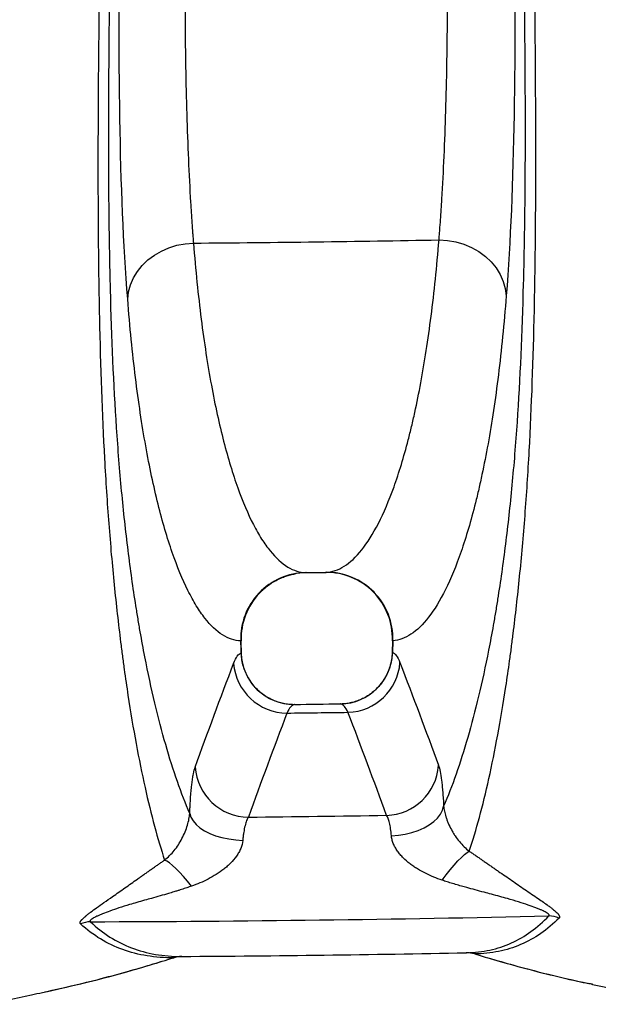
# Model space of a CAD drawing. Units: millimetres. Extents: x 130 to 10790, y 130 to 7592.
# Drawn here: x 5903 to 6121, y 521 to 892 of the extents above; entities that cross this region are included whole.
import ezdxf

# ---------------------------------------------------------------- set-up
doc = ezdxf.new("R2010")
doc.units = ezdxf.units.MM
doc.header["$LTSCALE"] = 26

# ---------------------------------------------------------------- blocks, each defined once
blk = doc.blocks.new('FTE-Dessus')
at = {"color": 7, "linetype": 'Continuous', "lineweight": 25}
for p, q in [((6010.88, 683.84), (6017.98, 683.93)), ((6043.26, 658.21), (6043.13, 653.78)), ((6043.42, 658.18), (6043.29, 653.72)), ((6006.49, 634.14), (6006.48, 634.14)), ((6023.54, 634.36), (6023.52, 634.36)), ((6118.72, 528.69), (6117.34, 529))]:
    blk.add_line(p, q, dxfattribs=at)
at = {"color": 8, "linetype": 'Continuous', "lineweight": 25}
for p, q in [((6006.48, 634.14), (6006.33, 634.13)), ((6023.69, 634.35), (6023.54, 634.36))]:
    blk.add_line(p, q, dxfattribs=at)
at = {"color": 7, "linetype": 'Continuous', "lineweight": 25, "flags": 128}
for points in [[(6060.84, 809.22), (6064.04, 809.03), (6067.19, 808.48), (6070.24, 807.59), (6073.15, 806.37), (6075.86, 804.84), (6078.33, 803.02), (6080.52, 800.96), (6082.39, 798.67), (6083.92, 796.2), (6085.07, 793.6), (6085.83, 790.89), (6086.19, 788.12)], [(5943.45, 786.92), (5943.8, 789.65), (5944.54, 792.32), (5945.66, 794.9), (5947.15, 797.34), (5948.97, 799.6), (5951.1, 801.66), (5953.51, 803.47), (5956.16, 805.01), (5959, 806.25), (5962, 807.17), (5965.09, 807.77), (5968.24, 808.02)], [(5986.22, 653.51), (5986.18, 655.05), (5986.09, 658.08)], [(6042.89, 584.69), (6045.54, 584.9), (6048.14, 585.31), (6050.64, 585.91), (6053.01, 586.7), (6055.19, 587.65), (6057.15, 588.76), (6058.85, 590.01), (6060.27, 591.36), (6061.38, 592.8), (6062.16, 594.31), (6062.59, 595.85)], [(5966.85, 593.05), (5967.3, 591.64), (5968.09, 590.26), (5969.22, 588.95), (5970.67, 587.71), (5972.4, 586.58), (5974.39, 585.57), (5976.61, 584.7), (5979, 584), (5981.54, 583.46), (5984.17, 583.11), (5986.84, 582.94)], [(6062.02, 567.92), (6063.58, 569.97), (6065.1, 571.89), (6066.58, 573.64), (6067.97, 575.19), (6069.26, 576.5), (6070.42, 577.56), (6071.43, 578.35), (6072.27, 578.85)], [(5967.47, 565.66), (5965.96, 567.55), (5964.47, 569.31), (5963.04, 570.9), (5961.67, 572.29), (5960.41, 573.47), (5959.26, 574.41), (5958.24, 575.1), (5957.38, 575.53)]]:
    blk.add_lwpolyline(points, dxfattribs=at)
at = {"color": 7, "linetype": 'Continuous', "lineweight": 25}
for centre, radius, start, end in [((5904.78, 9251.01), 8443.23, 270.430591, 271.059057), ((6011.01, 658.91), 24.94, 90.9084, 181.8986), ((6011.2, 658.85), 24.99, 90.7329, 181.7158), ((6018.3, 658.94), 24.99, 358.2814, 90.7326), ((6018.48, 659), 24.95, 358.1186, 90.5405), ((6006.21, 654.12), 20, 181.7703, 270.3383), ((6023.29, 654.35), 20.01, 271.1538, 358.2045), ((6003.63, 651.2), 20.29, 184.4293, 269.6048), ((6025.94, 651.42), 20.23, 271.6259, 355.7539), ((5904.78, 9251.01), 8620.67, 270.656059, 270.809081), ((5904.78, 9251.01), 8617.44, 270.676274, 270.789487), ((5989.1, 611.97), 20.26, 183.9876, 269.6103), ((6040.5, 612.56), 20.2, 271.6109, 356.197), ((5904.78, 9251.01), 8659.71, 270.556956, 270.901747), ((5904.78, 9251.01), 8698.78, 270.162058, 271.300776), ((6102.23, 544.43), 10.03, 67.1126, 89.8666), ((5929.68, 542.26), 10.01, 91.6782, 113.4675), ((5963.81, 529.73), 9.46, 90.4168, 108.4695), ((5963.98, 529.19), 10, 90.3889, 107.4947), ((5904.78, 9251.01), 8712.02, 270.388895, 271.093834), ((6071.29, 530.58), 10, 73.1125, 91.0938), ((6071.42, 531.01), 9.57, 72.3131, 91.0702)]:
    blk.add_arc(centre, radius, start, end, dxfattribs=at)
for points, knots in [([(5935.62, 1663.18), (5935.62, 1655.5), (5935.62, 1647.81), (5935.62, 1632.44), (5935.62, 1624.75), (5935.62, 1613.22), (5935.62, 1609.38), (5935.62, 1601.7), (5935.62, 1597.85), (5935.62, 1586.33), (5935.62, 1578.65), (5935.63, 1555.61), (5935.64, 1540.27), (5935.66, 1509.59), (5935.67, 1494.27), (5935.7, 1463.64), (5935.72, 1448.34), (5935.75, 1417.76), (5935.76, 1402.49), (5935.78, 1383.42), (5935.79, 1379.6), (5935.8, 1371.98), (5935.8, 1368.17), (5935.81, 1356.76), (5935.82, 1349.18), (5935.84, 1326.52), (5935.85, 1311.52), (5935.87, 1281.77), (5935.88, 1267.02), (5935.88, 1237.78), (5935.87, 1223.3), (5935.84, 1194.64), (5935.81, 1180.47), (5935.73, 1152.47), (5935.68, 1138.65), (5935.56, 1118.2), (5935.51, 1111.43), (5935.45, 1103.04), (5935.43, 1101.37), (5935.41, 1098.02), (5935.39, 1096.35), (5935.35, 1091.36), (5935.32, 1088.04), (5935.15, 1071.53), (5935, 1058.55), (5934.49, 1020.29), (5934.09, 995.68), (5933.33, 948.11), (5932.97, 925.16), (5932.43, 880.86), (5932.25, 859.51), (5932.24, 836.38), (5932.24, 833.82), (5932.25, 828.73), (5932.26, 826.19), (5932.29, 818.64), (5932.32, 813.66), (5932.45, 798.91), (5932.59, 789.33), (5933.18, 761.3), (5933.81, 743.57), (5935.18, 718.38), (5935.72, 710.22), (5936.93, 694.36), (5937.61, 686.68), (5939.1, 671.78), (5939.92, 664.58), (5941.01, 655.89), (5941.23, 654.17), (5941.68, 650.76), (5941.9, 649.08), (5942.6, 644.08), (5943.08, 640.81), (5945.52, 624.87), (5947.67, 613.29), (5952.3, 592.55), (5954.77, 583.4), (5957.38, 575.53)], [0, 0, 0, 0, 0.015625, 0.015625, 0.03125, 0.03125, 0.039063, 0.039063, 0.046875, 0.046875, 0.0625, 0.0625, 0.09375, 0.09375, 0.125, 0.125, 0.15625, 0.15625, 0.1875, 0.1875, 0.195313, 0.195313, 0.203125, 0.203125, 0.21875, 0.21875, 0.25, 0.25, 0.28125, 0.28125, 0.3125, 0.3125, 0.34375, 0.34375, 0.375, 0.375, 0.390625, 0.390625, 0.394531, 0.394531, 0.398438, 0.398438, 0.40625, 0.40625, 0.4375, 0.4375, 0.5, 0.5, 0.5625, 0.5625, 0.625, 0.625, 0.632813, 0.632813, 0.640625, 0.640625, 0.65625, 0.65625, 0.6875, 0.6875, 0.75, 0.75, 0.78125, 0.78125, 0.8125, 0.8125, 0.84375, 0.84375, 0.851562, 0.851562, 0.859375, 0.859375, 0.875, 0.875, 0.9375, 0.9375, 1, 1, 1, 1]), ([(5966.85, 593.05), (5963.66, 600.48), (5960.62, 609.15), (5954.94, 628.87), (5952.3, 639.92), (5949.32, 655.21), (5948.74, 658.34), (5947.9, 663.15), (5947.62, 664.77), (5947.07, 668.05), (5946.81, 669.7), (5945.49, 678.07), (5944.51, 685.02), (5942.72, 699.42), (5941.9, 706.88), (5940.45, 722.27), (5939.81, 730.22), (5938.18, 754.8), (5937.44, 772.18), (5936.73, 799.75), (5936.56, 809.19), (5936.4, 823.74), (5936.37, 828.65), (5936.32, 838.61), (5936.31, 843.64), (5936.31, 869.05), (5936.52, 890.17), (5937.16, 934.03), (5937.59, 956.77), (5938.52, 1003.89), (5939.01, 1028.28), (5939.66, 1066.16), (5939.86, 1079), (5940.07, 1095.34), (5940.11, 1098.62), (5940.19, 1105.21), (5940.23, 1108.51), (5940.33, 1118.47), (5940.4, 1125.17), (5940.56, 1145.38), (5940.64, 1159.05), (5940.76, 1186.72), (5940.8, 1200.72), (5940.84, 1229.03), (5940.85, 1243.34), (5940.84, 1272.21), (5940.83, 1286.78), (5940.78, 1316.16), (5940.76, 1330.97), (5940.71, 1353.33), (5940.69, 1360.82), (5940.67, 1372.08), (5940.66, 1375.84), (5940.64, 1383.36), (5940.63, 1387.12), (5940.59, 1405.94), (5940.56, 1421.01), (5940.49, 1451.18), (5940.46, 1466.28), (5940.4, 1496.5), (5940.37, 1511.62), (5940.33, 1541.89), (5940.31, 1557.03), (5940.3, 1579.76), (5940.29, 1587.34), (5940.29, 1598.71), (5940.28, 1602.5), (5940.28, 1610.09), (5940.28, 1613.88), (5940.28, 1621.47), (5940.28, 1625.26), (5940.28, 1632.84), (5940.28, 1644.22), (5940.28, 1655.6), (5940.28, 1663.18)], [0, 0, 0, 0, 0.0625, 0.0625, 0.125, 0.125, 0.140625, 0.140625, 0.148437, 0.148437, 0.15625, 0.15625, 0.1875, 0.1875, 0.21875, 0.21875, 0.25, 0.25, 0.3125, 0.3125, 0.34375, 0.34375, 0.359375, 0.359375, 0.375, 0.375, 0.4375, 0.4375, 0.5, 0.5, 0.5625, 0.5625, 0.59375, 0.59375, 0.601562, 0.601562, 0.609375, 0.609375, 0.625, 0.625, 0.65625, 0.65625, 0.6875, 0.6875, 0.71875, 0.71875, 0.75, 0.75, 0.78125, 0.78125, 0.796875, 0.796875, 0.804688, 0.804688, 0.8125, 0.8125, 0.84375, 0.84375, 0.875, 0.875, 0.90625, 0.90625, 0.9375, 0.9375, 0.953125, 0.953125, 0.960938, 0.960938, 0.96875, 0.96875, 0.976562, 0.976562, 0.984375, 1, 1, 1, 1]), ([(6089.32, 1663.18), (6089.32, 1655.61), (6089.32, 1648.03), (6089.32, 1632.88), (6089.32, 1625.3), (6089.31, 1613.93), (6089.31, 1610.15), (6089.31, 1602.57), (6089.31, 1598.78), (6089.3, 1587.43), (6089.3, 1579.86), (6089.28, 1557.15), (6089.26, 1542.03), (6089.22, 1511.8), (6089.19, 1496.69), (6089.13, 1466.51), (6089.1, 1451.43), (6089.03, 1421.3), (6089, 1406.25), (6088.95, 1387.46), (6088.95, 1383.7), (6088.93, 1376.19), (6088.92, 1372.43), (6088.9, 1361.2), (6088.88, 1353.73), (6088.83, 1331.41), (6088.81, 1316.63), (6088.77, 1287.32), (6088.75, 1272.78), (6088.75, 1243.97), (6088.76, 1229.7), (6088.8, 1201.45), (6088.84, 1187.49), (6088.97, 1159.88), (6089.05, 1146.25), (6089.22, 1126.1), (6089.28, 1119.42), (6089.37, 1111.15), (6089.39, 1109.5), (6089.43, 1106.2), (6089.45, 1104.55), (6089.51, 1099.62), (6089.55, 1096.35), (6089.77, 1080.07), (6089.97, 1067.26), (6090.62, 1029.49), (6091.11, 1005.18), (6092.04, 958.2), (6092.47, 935.53), (6093.09, 891.8), (6093.29, 870.73), (6093.29, 847.94), (6093.28, 845.42), (6093.27, 840.41), (6093.26, 837.91), (6093.22, 830.47), (6093.18, 825.57), (6093.01, 811.07), (6092.84, 801.67), (6092.12, 774.19), (6091.36, 756.88), (6089.71, 732.39), (6089.06, 724.47), (6087.6, 709.13), (6086.78, 701.7), (6084.98, 687.36), (6083.99, 680.44), (6082.67, 672.1), (6082.4, 670.45), (6081.85, 667.19), (6081.57, 665.57), (6080.73, 660.79), (6080.15, 657.67), (6077.16, 642.46), (6074.51, 631.46), (6068.83, 611.84), (6065.78, 603.22), (6062.59, 595.85)], [0, 0, 0, 0, 0.015625, 0.015625, 0.03125, 0.03125, 0.039062, 0.039062, 0.046875, 0.046875, 0.0625, 0.0625, 0.09375, 0.09375, 0.125, 0.125, 0.15625, 0.15625, 0.1875, 0.1875, 0.195312, 0.195312, 0.203125, 0.203125, 0.21875, 0.21875, 0.25, 0.25, 0.28125, 0.28125, 0.3125, 0.3125, 0.34375, 0.34375, 0.375, 0.375, 0.390625, 0.390625, 0.394531, 0.394531, 0.398437, 0.398437, 0.40625, 0.40625, 0.4375, 0.4375, 0.5, 0.5, 0.5625, 0.5625, 0.625, 0.625, 0.632812, 0.632812, 0.640625, 0.640625, 0.65625, 0.65625, 0.6875, 0.6875, 0.75, 0.75, 0.78125, 0.78125, 0.8125, 0.8125, 0.84375, 0.84375, 0.851562, 0.851562, 0.859375, 0.859375, 0.875, 0.875, 0.9375, 0.9375, 1, 1, 1, 1]), ([(6072.27, 578.85), (6074.87, 586.72), (6077.34, 595.86), (6081.95, 616.57), (6084.1, 628.13), (6086.53, 644.04), (6087.01, 647.29), (6087.7, 652.28), (6087.93, 653.96), (6088.37, 657.36), (6088.6, 659.07), (6089.68, 667.74), (6090.49, 674.93), (6091.98, 689.78), (6092.66, 697.45), (6093.87, 713.26), (6094.4, 721.4), (6095.78, 746.52), (6096.4, 764.19), (6097, 792.13), (6097.14, 801.68), (6097.27, 816.38), (6097.3, 821.34), (6097.33, 828.87), (6097.34, 831.4), (6097.35, 836.48), (6097.35, 839.03), (6097.35, 862.09), (6097.17, 883.36), (6096.64, 927.51), (6096.28, 950.38), (6095.52, 997.78), (6095.12, 1022.3), (6094.61, 1060.42), (6094.46, 1073.35), (6094.29, 1089.8), (6094.26, 1093.1), (6094.22, 1098.08), (6094.2, 1099.74), (6094.17, 1103.08), (6094.16, 1104.74), (6094.09, 1113.11), (6094.05, 1119.85), (6093.93, 1140.22), (6093.87, 1153.99), (6093.79, 1181.89), (6093.76, 1196.01), (6093.72, 1224.57), (6093.72, 1239), (6093.72, 1268.13), (6093.72, 1282.84), (6093.74, 1312.49), (6093.75, 1327.44), (6093.77, 1350.02), (6093.78, 1357.58), (6093.8, 1372.74), (6093.8, 1380.35), (6093.83, 1403.17), (6093.85, 1418.4), (6093.88, 1448.9), (6093.89, 1464.16), (6093.92, 1494.7), (6093.93, 1509.99), (6093.95, 1540.58), (6093.96, 1555.89), (6093.97, 1578.86), (6093.97, 1586.52), (6093.97, 1598.02), (6093.98, 1601.85), (6093.98, 1609.52), (6093.98, 1613.35), (6093.98, 1624.85), (6093.98, 1632.52), (6093.98, 1647.85), (6093.98, 1655.52), (6093.98, 1663.18)], [0, 0, 0, 0, 0.0625, 0.0625, 0.125, 0.125, 0.140625, 0.140625, 0.148438, 0.148438, 0.15625, 0.15625, 0.1875, 0.1875, 0.21875, 0.21875, 0.25, 0.25, 0.3125, 0.3125, 0.34375, 0.34375, 0.359375, 0.359375, 0.367188, 0.367188, 0.375, 0.375, 0.4375, 0.4375, 0.5, 0.5, 0.5625, 0.5625, 0.59375, 0.59375, 0.601562, 0.601562, 0.605469, 0.605469, 0.609375, 0.609375, 0.625, 0.625, 0.65625, 0.65625, 0.6875, 0.6875, 0.71875, 0.71875, 0.75, 0.75, 0.78125, 0.78125, 0.796875, 0.796875, 0.8125, 0.8125, 0.84375, 0.84375, 0.875, 0.875, 0.90625, 0.90625, 0.9375, 0.9375, 0.953125, 0.953125, 0.960937, 0.960937, 0.96875, 0.96875, 0.984375, 0.984375, 1, 1, 1, 1]), ([(6060.84, 809.22), (6060.85, 809.3), (6060.85, 809.38), (6060.86, 809.53), (6060.88, 809.77), (6060.93, 810.31), (6061.01, 811.41), (6061.18, 813.62), (6061.51, 818.07), (6061.76, 821.96), (6062.25, 829.84), (6062.53, 835.23), (6063.27, 851.81), (6063.61, 863.41), (6064.28, 899.93), (6064.22, 926.58), (6063.78, 959.38), (6063.7, 964.9), (6063.61, 970.52), (6063.55, 974.28), (6063.52, 976.18), (6063.35, 985.68), (6063.19, 993.38), (6062.7, 1016.81), (6062.31, 1032.84), (6061.09, 1082.12), (6060.17, 1116.57), (6059.16, 1161.48), (6058.96, 1170.55), (6058.69, 1184.3), (6058.6, 1188.91), (6058.42, 1198.16), (6058.34, 1202.82), (6057.96, 1226.11), (6057.72, 1244.89), (6057.33, 1282.68), (6057.19, 1301.7), (6056.97, 1339.96), (6056.89, 1359.2), (6056.78, 1397.88), (6056.74, 1417.33), (6056.68, 1456.41), (6056.65, 1476.04), (6056.62, 1505.61), (6056.61, 1515.49), (6056.6, 1530.35), (6056.59, 1535.3), (6056.58, 1545.22), (6056.57, 1550.18), (6056.55, 1565.06), (6056.54, 1574.98), (6056.51, 1589.87), (6056.51, 1594.83), (6056.49, 1602.28), (6056.49, 1606), (6056.48, 1610.35), (6056.47, 1612.52), (6056.47, 1613.6), (6056.47, 1614.07), (6056.47, 1614.38), (6056.47, 1614.54), (6056.47, 1614.69)], [0, 0, 0, 0, 0.000488, 0.000488, 0.000977, 0.001953, 0.003906, 0.007812, 0.015625, 0.03125, 0.03125, 0.0625, 0.0625, 0.125, 0.125, 0.25, 0.25, 0.265625, 0.273437, 0.273437, 0.28125, 0.28125, 0.3125, 0.3125, 0.375, 0.375, 0.5, 0.5, 0.53125, 0.53125, 0.546875, 0.546875, 0.5625, 0.5625, 0.625, 0.625, 0.6875, 0.6875, 0.75, 0.75, 0.8125, 0.8125, 0.875, 0.875, 0.90625, 0.90625, 0.921875, 0.921875, 0.9375, 0.9375, 0.96875, 0.96875, 0.984375, 0.984375, 0.992188, 0.996094, 0.998047, 0.999023, 0.999512, 0.999512, 1, 1, 1, 1]), ([(6081.39, 1614.75), (6081.44, 1594.35), (6081.48, 1573.96), (6081.53, 1543.39), (6081.55, 1533.19), (6081.58, 1512.85), (6081.59, 1502.71), (6081.64, 1472.33), (6081.67, 1452.16), (6081.75, 1412.03), (6081.8, 1392.05), (6081.94, 1352.32), (6082.03, 1332.55), (6082.28, 1293.26), (6082.44, 1273.72), (6082.86, 1234.9), (6083.12, 1215.62), (6083.49, 1194.09), (6083.53, 1191.69), (6083.61, 1186.92), (6083.66, 1184.55), (6083.79, 1177.42), (6083.89, 1172.7), (6084.18, 1158.6), (6084.38, 1149.3), (6085.42, 1103.26), (6086.36, 1067.96), (6087.6, 1017.46), (6087.99, 1001.04), (6088.49, 977.03), (6088.64, 969.13), (6088.92, 953.56), (6089.04, 945.93), (6089.53, 908.61), (6089.59, 881.3), (6088.72, 831.33), (6087.79, 808.66), (6086.19, 788.12)], [0, 0, 0, 0, 0.0625, 0.0625, 0.09375, 0.09375, 0.125, 0.125, 0.1875, 0.1875, 0.25, 0.25, 0.3125, 0.3125, 0.375, 0.375, 0.4375, 0.4375, 0.445312, 0.445312, 0.453125, 0.453125, 0.46875, 0.46875, 0.5, 0.5, 0.625, 0.625, 0.6875, 0.6875, 0.71875, 0.71875, 0.75, 0.75, 0.875, 0.875, 1, 1, 1, 1]), ([(5943.45, 786.92), (5941.86, 807.42), (5940.93, 830.05), (5940.08, 879.97), (5940.14, 907.26), (5940.64, 944.55), (5940.76, 952.17), (5940.93, 961.89), (5940.97, 963.85), (5941.04, 967.77), (5941.15, 973.67), (5941.27, 979.63), (5941.69, 999.64), (5942.08, 1016.07), (5943.32, 1066.57), (5944.25, 1101.88), (5945.29, 1147.93), (5945.49, 1157.23), (5945.78, 1171.33), (5945.87, 1176.06), (5946.05, 1185.56), (5946.13, 1190.33), (5946.54, 1214.24), (5946.79, 1233.51), (5947.2, 1272.31), (5947.35, 1291.84), (5947.6, 1331.14), (5947.68, 1350.92), (5947.82, 1390.68), (5947.87, 1410.67), (5947.94, 1450.85), (5947.97, 1471.04), (5948.01, 1496.4), (5948.02, 1501.48), (5948.03, 1511.64), (5948.04, 1516.73), (5948.06, 1532.01), (5948.07, 1542.19), (5948.12, 1572.76), (5948.16, 1593.15), (5948.21, 1613.55)], [0, 0, 0, 0, 0.125, 0.125, 0.25, 0.25, 0.28125, 0.28125, 0.289063, 0.289063, 0.296875, 0.3125, 0.3125, 0.375, 0.375, 0.5, 0.5, 0.53125, 0.53125, 0.546875, 0.546875, 0.5625, 0.5625, 0.625, 0.625, 0.6875, 0.6875, 0.75, 0.75, 0.8125, 0.8125, 0.875, 0.875, 0.890625, 0.890625, 0.90625, 0.90625, 0.9375, 0.9375, 1, 1, 1, 1]), ([(5973.13, 1613.49), (5973.13, 1613.34), (5973.13, 1613.18), (5973.13, 1612.87), (5973.13, 1612.4), (5973.13, 1611.32), (5973.12, 1609.15), (5973.11, 1604.81), (5973.09, 1596.13), (5973.08, 1588.7), (5973.05, 1573.86), (5973.03, 1563.98), (5972.98, 1534.4), (5972.95, 1514.74), (5972.89, 1475.57), (5972.86, 1456.05), (5972.79, 1417.18), (5972.74, 1397.82), (5972.61, 1359.28), (5972.52, 1340.09), (5972.28, 1301.91), (5972.13, 1282.91), (5971.74, 1245.12), (5971.49, 1226.33), (5971.14, 1205.32), (5971.1, 1202.99), (5971.02, 1198.32), (5970.97, 1195.99), (5970.84, 1189.02), (5970.75, 1184.4), (5970.46, 1170.59), (5970.26, 1161.48), (5969.22, 1116.37), (5968.28, 1081.78), (5967, 1032.29), (5966.61, 1016.2), (5966.08, 992.68), (5965.92, 984.94), (5965.71, 973.5), (5965.64, 969.72), (5965.51, 962.25), (5965.46, 958.55), (5964.98, 925.65), (5964.89, 898.92), (5965.52, 862.3), (5965.85, 850.67), (5966.57, 834.06), (5966.85, 828.66), (5967.32, 820.77), (5967.58, 816.87), (5967.9, 812.42), (5968.06, 810.21), (5968.15, 809.11), (5968.19, 808.56), (5968.21, 808.29), (5968.22, 808.17), (5968.23, 808.1), (5968.23, 808.06), (5968.24, 808.02)], [0, 0, 0, 0, 0.000488, 0.000488, 0.000977, 0.001953, 0.003906, 0.007812, 0.015625, 0.03125, 0.03125, 0.0625, 0.0625, 0.125, 0.125, 0.1875, 0.1875, 0.25, 0.25, 0.3125, 0.3125, 0.375, 0.375, 0.4375, 0.4375, 0.445312, 0.445312, 0.453125, 0.453125, 0.46875, 0.46875, 0.5, 0.5, 0.625, 0.625, 0.6875, 0.6875, 0.71875, 0.71875, 0.734375, 0.734375, 0.75, 0.75, 0.875, 0.875, 0.9375, 0.9375, 0.96875, 0.96875, 0.984375, 0.992188, 0.996094, 0.998047, 0.999023, 0.999512, 0.999756, 0.999756, 1, 1, 1, 1]), ([(6018.25, 683.94), (6018.82, 683.97), (6019.4, 684.03), (6020.54, 684.25), (6021.11, 684.4), (6022.83, 684.98), (6023.96, 685.52), (6027.33, 687.64), (6029.54, 689.71), (6033.85, 695.1), (6035.95, 698.43), (6040.03, 706.37), (6042, 710.97), (6045.77, 721.46), (6047.56, 727.35), (6049.68, 735.53), (6050.1, 737.21), (6050.92, 740.64), (6051.32, 742.39), (6052.5, 747.77), (6053.25, 751.5), (6055.42, 763.16), (6056.72, 771.53), (6059.03, 789.47), (6060.02, 799.04), (6060.84, 809.22)], [0, 0, 0, 0, 0.03125, 0.03125, 0.0625, 0.0625, 0.125, 0.125, 0.25, 0.25, 0.375, 0.375, 0.5, 0.5, 0.625, 0.625, 0.65625, 0.65625, 0.6875, 0.6875, 0.75, 0.75, 0.875, 0.875, 1, 1, 1, 1]), ([(5968.24, 808.02), (5969.05, 797.84), (5970.03, 788.31), (5972.3, 770.48), (5973.59, 762.2), (5976.42, 746.84), (5977.97, 739.78), (5981.3, 726.87), (5983.07, 721.03), (5986.82, 710.57), (5988.79, 705.96), (5991.35, 700.98), (5991.87, 700.02), (5992.91, 698.19), (5993.44, 697.32), (5995.03, 694.83), (5996.1, 693.33), (5999.35, 689.33), (6001.56, 687.31), (6006.05, 684.59), (6008.32, 683.89), (6010.62, 683.84)], [0, 0, 0, 0, 0.125, 0.125, 0.25, 0.25, 0.375, 0.375, 0.5, 0.5, 0.625, 0.625, 0.65625, 0.65625, 0.6875, 0.6875, 0.75, 0.75, 0.875, 0.875, 1, 1, 1, 1]), ([(5986.09, 658.08), (5983.78, 658.16), (5981.49, 658.91), (5976.97, 661.78), (5974.74, 663.89), (5971.47, 668.07), (5970.39, 669.64), (5968.8, 672.24), (5968.27, 673.15), (5967.22, 675.05), (5966.7, 676.05), (5964.12, 681.23), (5962.13, 686.03), (5958.37, 696.89), (5956.58, 702.96), (5953.24, 716.34), (5951.68, 723.66), (5948.83, 739.56), (5947.53, 748.13), (5945.25, 766.56), (5944.26, 776.42), (5943.45, 786.92)], [0, 0, 0, 0, 0.125, 0.125, 0.25, 0.25, 0.3125, 0.3125, 0.34375, 0.34375, 0.375, 0.375, 0.5, 0.5, 0.625, 0.625, 0.75, 0.75, 0.875, 0.875, 1, 1, 1, 1]), ([(6086.19, 788.12), (6085.37, 777.59), (6084.38, 767.69), (6082.07, 749.11), (6080.76, 740.44), (6078.59, 728.37), (6077.83, 724.5), (6076.64, 718.92), (6076.24, 717.11), (6075.41, 713.55), (6074.99, 711.81), (6072.87, 703.32), (6071.06, 697.22), (6067.27, 686.33), (6065.29, 681.56), (6061.2, 673.32), (6059.08, 669.86), (6054.75, 664.24), (6052.53, 662.09), (6048.02, 659.13), (6045.73, 658.31), (6043.42, 658.18)], [0, 0, 0, 0, 0.125, 0.125, 0.25, 0.25, 0.3125, 0.3125, 0.34375, 0.34375, 0.375, 0.375, 0.5, 0.5, 0.625, 0.625, 0.75, 0.75, 0.875, 0.875, 1, 1, 1, 1]), ([(5986.24, 658.12), (5986.23, 658.88), (5986.2, 660.56), (5986.53, 663.13), (5987.13, 665.78), (5988.01, 668.28), (5989.11, 670.63), (5990.41, 672.8), (5991.89, 674.77), (5993.5, 676.55), (5995.23, 678.12), (5997.03, 679.48), (5998.88, 680.63), (6000.74, 681.58), (6002.57, 682.33), (6004.33, 682.9), (6005.75, 683.27), (6006.57, 683.41), (6006.84, 683.45)], [0, 0, 0, 0, 0.063453, 0.141523, 0.217698, 0.292092, 0.364762, 0.435724, 0.504952, 0.572382, 0.63791, 0.701382, 0.762589, 0.821248, 0.876982, 0.929282, 0.977431, 1, 1, 1, 1]), ([(5986.38, 653.56), (5986.36, 654.12), (5986.31, 655.64), (5986.27, 657.17), (5986.25, 658.13)], [0, 0, 0, 0, 0.369428, 1, 1, 1, 1]), ([(5983.4, 649.63), (5983.84, 650.8), (5984.3, 651.71), (5985.24, 653), (5985.73, 653.39), (5986.22, 653.51)], [0, 0, 0, 0, 0.5, 0.5, 1, 1, 1, 1]), ([(6006.48, 634.08), (6006.47, 634.08), (6005.9, 634.05), (6004.62, 634.12), (6002.69, 634.36), (6000.63, 634.85), (5998.55, 635.58), (5996.51, 636.58), (5994.56, 637.82), (5992.75, 639.3), (5991.11, 640.99), (5989.67, 642.88), (5988.43, 644.99), (5987.43, 647.28), (5986.75, 649.69), (5986.38, 651.79), (5986.36, 653.08), (5986.35, 653.56)], [0, 0, 0, 0, 0.001084, 0.058975, 0.123536, 0.191748, 0.262743, 0.335699, 0.409941, 0.485021, 0.560648, 0.636635, 0.712854, 0.79569, 0.875992, 0.953829, 1, 1, 1, 1]), ([(6043.16, 653.77), (6043.15, 653.38), (6043.14, 652.19), (6042.81, 650.15), (6042.16, 647.74), (6041.18, 645.41), (6039.97, 643.29), (6038.55, 641.38), (6036.96, 639.71), (6035.25, 638.27), (6033.45, 637.06), (6031.59, 636.09), (6029.72, 635.34), (6027.87, 634.81), (6026.08, 634.47), (6024.64, 634.32), (6023.81, 634.31), (6023.54, 634.31)], [0, 0, 0, 0, 0.038906, 0.116367, 0.201037, 0.283108, 0.362628, 0.439825, 0.514825, 0.587677, 0.658361, 0.726789, 0.792788, 0.856052, 0.91603, 0.971679, 1, 1, 1, 1]), ([(6043.29, 653.72), (6043.78, 653.61), (6044.27, 653.24), (6045.21, 651.97), (6045.67, 651.08), (6046.11, 649.92)], [0, 0, 0, 0, 0.5, 0.5, 1, 1, 1, 1]), ([(6006.33, 634.13), (6005.83, 634.02), (6005.34, 633.7), (6004.4, 632.63), (6003.94, 631.88), (6003.49, 630.9)], [0, 0, 0, 0, 0.5, 0.5, 1, 1, 1, 1]), ([(6026.51, 631.2), (6026.07, 632.16), (6025.61, 632.9), (6024.68, 633.95), (6024.19, 634.26), (6023.69, 634.35)], [0, 0, 0, 0, 0.5, 0.5, 1, 1, 1, 1]), ([(5966.85, 593.05), (5966.88, 593.59), (5966.9, 594.12), (5966.95, 595.16), (5966.98, 595.68), (5967.06, 597.18), (5967.12, 598.15), (5967.32, 600.9), (5967.47, 602.57), (5967.69, 604.44), (5967.73, 604.81), (5967.83, 605.51), (5967.87, 605.85), (5968.02, 606.82), (5968.12, 607.41), (5968.43, 609.04), (5968.65, 609.91), (5968.88, 610.56)], [0, 0, 0, 0, 0.0625, 0.0625, 0.125, 0.125, 0.25, 0.25, 0.5, 0.5, 0.5625, 0.5625, 0.625, 0.625, 0.75, 0.75, 1, 1, 1, 1]), ([(6060.65, 611.22), (6060.87, 610.63), (6061.07, 609.85), (6061.46, 607.94), (6061.64, 606.81), (6061.85, 605.16), (6061.89, 604.82), (6061.96, 604.12), (6062, 603.76), (6062.11, 602.67), (6062.18, 601.9), (6062.38, 599.49), (6062.49, 597.74), (6062.59, 595.85)], [0, 0, 0, 0, 0.25, 0.25, 0.5, 0.5, 0.5625, 0.5625, 0.625, 0.625, 0.75, 0.75, 1, 1, 1, 1]), ([(6062.59, 595.85), (6062.62, 595.56), (6062.66, 595.27), (6062.76, 594.65), (6062.82, 594.32), (6063.03, 593.31), (6063.21, 592.59), (6063.57, 591.43), (6063.7, 591.04), (6064, 590.23), (6064.16, 589.82), (6064.68, 588.59), (6065.07, 587.78), (6065.72, 586.58), (6065.94, 586.18), (6066.42, 585.39), (6066.66, 585.01), (6067.43, 583.87), (6067.97, 583.15), (6069.1, 581.78), (6069.69, 581.14), (6070.93, 579.94), (6071.58, 579.37), (6072.27, 578.85)], [0, 0, 0, 0, 0.0625, 0.0625, 0.125, 0.125, 0.25, 0.25, 0.3125, 0.3125, 0.375, 0.375, 0.5, 0.5, 0.5625, 0.5625, 0.625, 0.625, 0.75, 0.75, 0.875, 0.875, 1, 1, 1, 1]), ([(5957.38, 575.53), (5958.05, 576.06), (5958.68, 576.62), (5959.88, 577.82), (5960.46, 578.46), (5961.55, 579.82), (5962.07, 580.53), (5963.05, 582.02), (5963.5, 582.8), (5964.36, 584.43), (5964.75, 585.26), (5965.44, 586.94), (5965.74, 587.8), (5966.23, 589.46), (5966.42, 590.24), (5966.64, 591.35), (5966.69, 591.71), (5966.79, 592.41), (5966.83, 592.74), (5966.85, 593.05)], [0, 0, 0, 0, 0.125, 0.125, 0.25, 0.25, 0.375, 0.375, 0.5, 0.5, 0.625, 0.625, 0.75, 0.75, 0.875, 0.875, 0.9375, 0.9375, 1, 1, 1, 1]), ([(5988.96, 591.71), (5988.72, 591.38), (5988.5, 590.95), (5988.18, 590.14), (5988.08, 589.84), (5987.88, 589.19), (5987.78, 588.84), (5987.51, 587.71), (5987.35, 586.88), (5987.14, 585.5), (5987.07, 585.01), (5986.95, 584.01), (5986.89, 583.48), (5986.84, 582.94)], [0, 0, 0, 0, 0.25, 0.25, 0.375, 0.375, 0.5, 0.5, 0.75, 0.75, 0.875, 0.875, 1, 1, 1, 1]), ([(6042.89, 584.69), (6042.8, 585.64), (6042.7, 586.52), (6042.53, 587.73), (6042.46, 588.11), (6042.32, 588.84), (6042.25, 589.19), (6042.02, 590.18), (6041.85, 590.74), (6041.48, 591.69), (6041.28, 592.08), (6041.07, 592.37)], [0, 0, 0, 0, 0.25, 0.25, 0.375, 0.375, 0.5, 0.5, 0.75, 0.75, 1, 1, 1, 1]), ([(5986.84, 582.94), (5986.75, 581.95), (5986.5, 580.94), (5985.88, 579.42), (5985.64, 578.92), (5985.09, 577.93), (5984.78, 577.45), (5983.8, 576.06), (5983.06, 575.2), (5981.85, 573.97), (5981.42, 573.57), (5980.55, 572.8), (5980.11, 572.44), (5978.74, 571.37), (5977.8, 570.71), (5975.85, 569.48), (5974.84, 568.9), (5971.77, 567.31), (5969.65, 566.42), (5967.47, 565.66)], [0, 0, 0, 0, 0.125, 0.125, 0.1875, 0.1875, 0.25, 0.25, 0.375, 0.375, 0.4375, 0.4375, 0.5, 0.5, 0.625, 0.625, 0.75, 0.75, 1, 1, 1, 1]), ([(6062.02, 567.92), (6059.86, 568.64), (6057.76, 569.5), (6054.71, 571.03), (6053.71, 571.58), (6052.25, 572.48), (6051.77, 572.8), (6050.82, 573.44), (6050.36, 573.78), (6049.02, 574.81), (6048.16, 575.55), (6046.96, 576.75), (6046.58, 577.16), (6046.03, 577.81), (6045.85, 578.03), (6045.5, 578.47), (6045.33, 578.7), (6044.85, 579.38), (6044.56, 579.85), (6044.03, 580.8), (6043.79, 581.29), (6043.4, 582.27), (6043.24, 582.76), (6043, 583.74), (6042.93, 584.22), (6042.89, 584.69)], [0, 0, 0, 0, 0.25, 0.25, 0.375, 0.375, 0.4375, 0.4375, 0.5, 0.5, 0.625, 0.625, 0.6875, 0.6875, 0.71875, 0.71875, 0.75, 0.75, 0.8125, 0.8125, 0.875, 0.875, 0.9375, 0.9375, 1, 1, 1, 1]), ([(6072.27, 578.85), (6072.47, 578.72), (6072.85, 578.46), (6073.44, 578.06), (6074.02, 577.66), (6074.61, 577.26), (6075.2, 576.85), (6075.8, 576.44), (6076.39, 576.03), (6076.99, 575.62), (6077.6, 575.2), (6078.21, 574.78), (6078.82, 574.36), (6079.43, 573.93), (6080.05, 573.5), (6080.67, 573.07), (6081.3, 572.64), (6081.93, 572.2), (6082.56, 571.76), (6083.84, 570.88), (6085.74, 569.56), (6088.26, 567.83), (6090.75, 566.12), (6094.12, 563.81), (6098.02, 561.16), (6101.26, 558.89), (6103.09, 557.52), (6104, 556.8), (6104.76, 556.16), (6105.28, 555.67), (6105.61, 555.32), (6105.82, 555.07), (6105.99, 554.84), (6106.13, 554.63), (6106.22, 554.43), (6106.28, 554.25), (6106.3, 554.08), (6106.29, 553.93), (6106.23, 553.8), (6106.17, 553.72), (6106.13, 553.68)], [0, 0, 0, 0, 0.012819, 0.025749, 0.038793, 0.051955, 0.065236, 0.07864, 0.092169, 0.105826, 0.119613, 0.133532, 0.147586, 0.161778, 0.176109, 0.190582, 0.205199, 0.219962, 0.234872, 0.249933, 0.310559, 0.371747, 0.433593, 0.496193, 0.628023, 0.740447, 0.775095, 0.807655, 0.838279, 0.867148, 0.881171, 0.894932, 0.908464, 0.921804, 0.93499, 0.94806, 0.961054, 0.974015, 0.986983, 1, 1, 1, 1]), ([(5925.69, 551.44), (5925.67, 551.46), (5925.64, 551.5), (5925.59, 551.56), (5925.55, 551.62), (5925.53, 551.69), (5925.51, 551.77), (5925.51, 551.85), (5925.51, 551.93), (5925.53, 552.02), (5925.55, 552.11), (5925.59, 552.21), (5925.63, 552.31), (5925.69, 552.41), (5925.75, 552.52), (5925.83, 552.63), (5925.91, 552.75), (5926.01, 552.87), (5926.11, 553), (5926.23, 553.13), (5926.47, 553.39), (5926.91, 553.81), (5927.62, 554.44), (5928.48, 555.13), (5929.81, 556.15), (5931.81, 557.61), (5934.6, 559.57), (5937.43, 561.54), (5940.08, 563.39), (5942.41, 565.03), (5944.76, 566.67), (5946.73, 568.07), (5948.32, 569.18), (5949.49, 570.01), (5950.66, 570.83), (5951.81, 571.64), (5952.95, 572.44), (5954.07, 573.23), (5955.18, 574.01), (5956.28, 574.77), (5957.02, 575.28), (5957.38, 575.53)], [0, 0, 0, 0, 0.006931, 0.013841, 0.020737, 0.027625, 0.03451, 0.041399, 0.048298, 0.055214, 0.062152, 0.069119, 0.07612, 0.083161, 0.090248, 0.097387, 0.104583, 0.111842, 0.119168, 0.126566, 0.134042, 0.162996, 0.193718, 0.22639, 0.261161, 0.333756, 0.415253, 0.506026, 0.568474, 0.630052, 0.690846, 0.750945, 0.780878, 0.810208, 0.838949, 0.867119, 0.894733, 0.921809, 0.948366, 0.974423, 1, 1, 1, 1]), ([(6102.25, 554.47), (6102.27, 554.48), (6102.31, 554.51), (6102.34, 554.55), (6102.37, 554.6), (6102.39, 554.65), (6102.4, 554.7), (6102.39, 554.75), (6102.38, 554.81), (6102.36, 554.87), (6102.32, 554.93), (6102.27, 554.99), (6102.22, 555.06), (6102.15, 555.13), (6102.07, 555.2), (6101.99, 555.27), (6101.89, 555.35), (6101.78, 555.43), (6101.66, 555.51), (6101.53, 555.59), (6101.39, 555.68), (6101.07, 555.87), (6100.51, 556.17), (6099.61, 556.6), (6098.54, 557.06), (6096.84, 557.73), (6094.29, 558.65), (6090.7, 559.8), (6087.12, 560.86), (6083.68, 561.81), (6080.77, 562.6), (6077.64, 563.43), (6074.55, 564.25), (6071.68, 565.03), (6069.6, 565.61), (6067.8, 566.12), (6066, 566.65), (6063.94, 567.29), (6062.64, 567.72), (6062.02, 567.92)], [0, 0, 0, 0, 0.005079, 0.01012, 0.015131, 0.020122, 0.025102, 0.03008, 0.035066, 0.040069, 0.045098, 0.050163, 0.055273, 0.060436, 0.065661, 0.070955, 0.076328, 0.081785, 0.087335, 0.092985, 0.098739, 0.104606, 0.129692, 0.156876, 0.186423, 0.218541, 0.288935, 0.371373, 0.466392, 0.528301, 0.597728, 0.65676, 0.731189, 0.797932, 0.842782, 0.865745, 0.914763, 0.959513, 1, 1, 1, 1]), ([(5967.47, 565.66), (5967.19, 565.56), (5966.61, 565.36), (5965.71, 565.06), (5964.77, 564.74), (5963.77, 564.42), (5962.72, 564.09), (5961.73, 563.79), (5960.44, 563.4), (5958.46, 562.82), (5955.66, 562), (5952.65, 561.16), (5949.7, 560.33), (5946.95, 559.54), (5943.7, 558.58), (5940.3, 557.52), (5936.89, 556.37), (5934.46, 555.46), (5932.85, 554.79), (5931.83, 554.33), (5930.98, 553.91), (5930.4, 553.58), (5930.02, 553.35), (5929.78, 553.18), (5929.59, 553.03), (5929.44, 552.89), (5929.32, 552.76), (5929.25, 552.64), (5929.22, 552.53), (5929.24, 552.43), (5929.29, 552.34), (5929.35, 552.29), (5929.39, 552.26)], [0, 0, 0, 0, 0.019438, 0.0400091, 0.0617142, 0.084554, 0.108529, 0.1336397, 0.1517586, 0.1967042, 0.2684808, 0.3431091, 0.4017374, 0.4705195, 0.532063, 0.6271612, 0.7097828, 0.7804775, 0.812715, 0.8423427, 0.8695718, 0.8946742, 0.9063697, 0.9176361, 0.9285286, 0.9391079, 0.9494407, 0.9595981, 0.9696554, 0.9796897, 0.9897791, 1, 1, 1, 1]), ([(6071.24, 540.58), (6074.28, 540.66), (6077.21, 541), (6082.83, 542.23), (6085.53, 543.11), (6093.28, 546.58), (6097.98, 549.97), (6102.25, 554.47)], [0, 0, 0, 0, 0.25, 0.25, 0.5, 0.5, 1, 1, 1, 1]), ([(6106.13, 553.68), (6101.73, 549.24), (6096.9, 545.9), (6088.95, 542.52), (6086.19, 541.67), (6080.43, 540.49), (6077.43, 540.18), (6074.33, 540.13)], [0, 0, 0, 0, 0.5, 0.5, 0.75, 0.75, 1, 1, 1, 1]), ([(5960.81, 538.7), (5957.32, 538.67), (5953.98, 538.91), (5947.57, 539.93), (5944.51, 540.71), (5935.75, 543.89), (5930.47, 547.1), (5925.69, 551.44)], [0, 0, 0, 0, 0.25, 0.25, 0.5, 0.5, 1, 1, 1, 1]), ([(5929.39, 552.26), (5934.04, 547.87), (5939.2, 544.6), (5947.76, 541.34), (5950.76, 540.53), (5957.03, 539.45), (5960.31, 539.18), (5963.74, 539.19)], [0, 0, 0, 0, 0.5, 0.5, 0.75, 0.75, 1, 1, 1, 1]), ([(6078.82, 538.84), (6082.24, 537.83), (6089.67, 535.64), (6101.1, 532.69), (6110.52, 530.4), (6115.91, 529.27), (6117.33, 528.97)], [0, 0, 0, 0, 0.268495, 0.584472, 0.890372, 1, 1, 1, 1]), ([(5912.19, 525.81), (5915.03, 526.43), (5922.17, 527.97), (5932.94, 530.65), (5944.7, 533.86), (5952.17, 536.04), (5955.97, 537.26), (5955.97, 537.26)], [0, 0, 0, 0, 0.192229, 0.484058, 0.735733, 0.999903, 1, 1, 1, 1]), ([(6118.16, 528.82), (6119.8, 528.45), (6127.09, 526.79), (6134.45, 525.49), (6140.16, 524.48)], [0, 0, 0, 0, 0.225142, 1, 1, 1, 1]), ([(5888.42, 521.16), (5894.68, 522.25), (5902.35, 523.6), (5909.93, 525.33), (5911.33, 525.65)], [0, 0, 0, 0, 0.816076, 1, 1, 1, 1])]:
    blk.add_open_spline(points, degree=3, knots=knots, dxfattribs=at)
for points in [[(6010.62, 683.84), (6010.75, 683.84), (6010.83, 683.84), (6010.88, 683.84)], [(6017.98, 683.93), (6018.03, 683.93), (6018.12, 683.93), (6018.25, 683.94)], [(5986.22, 658.1), (5986.2, 658.09), (5986.16, 658.09), (5986.09, 658.08)], [(6043.42, 658.18), (6043.35, 658.18), (6043.31, 658.18), (6043.28, 658.19)], [(5968.88, 610.56), (5973.6, 623.58), (5978.45, 636.6), (5983.4, 649.63)], [(6046.11, 649.92), (6051.07, 637.02), (6055.92, 624.12), (6060.65, 611.22)], [(6003.49, 630.9), (5998.54, 617.84), (5993.69, 604.77), (5988.96, 591.71)], [(6041.07, 592.37), (6036.34, 605.32), (6031.47, 618.26), (6026.51, 631.2)], [(5960.98, 538.73), (5960.98, 538.73), (5960.91, 538.72), (5960.81, 538.7)], [(5963.74, 539.19), (5963.85, 539.19), (5963.92, 539.19), (5963.92, 539.19)], [(6071.09, 540.58), (6071.1, 540.58), (6071.15, 540.58), (6071.24, 540.58)], [(6074.33, 540.13), (6074.24, 540.14), (6074.19, 540.15), (6074.19, 540.15)]]:
    blk.add_open_spline(points, degree=3, dxfattribs=at)
at = {"color": 8, "linetype": 'Continuous', "lineweight": 25}
for points, knots in [([(5986.22, 653.51), (5986.32, 653.56), (5986.42, 653.61), (5986.37, 653.56), (5986.37, 653.56)], [0, 0, 0, 0, 0.975747, 1, 1, 1, 1]), ([(6043.14, 653.78), (6043.14, 653.78), (6043.09, 653.82), (6043.19, 653.77), (6043.29, 653.72)], [0, 0, 0, 0, 0.011646, 1, 1, 1, 1]), ([(5911.33, 525.65), (5916.14, 526.71), (5926.88, 529.06), (5943.39, 533.4), (5955, 536.93), (5960.81, 538.7)], [0, 0, 0, 0, 0.288717, 0.644163, 1, 1, 1, 1]), ([(6074.33, 540.13), (6079.6, 538.58), (6090.15, 535.48), (6104.77, 531.73), (6114.15, 529.69), (6118.16, 528.82)], [0, 0, 0, 0, 0.3639371, 0.7282038, 1, 1, 1, 1])]:
    blk.add_open_spline(points, degree=3, knots=knots, dxfattribs=at)

msp = doc.modelspace()

# ---------------------------------------------------------------- block references
msp.add_blockref('FTE-Dessus', (0, 0))

doc.saveas('drawing.dxf')
